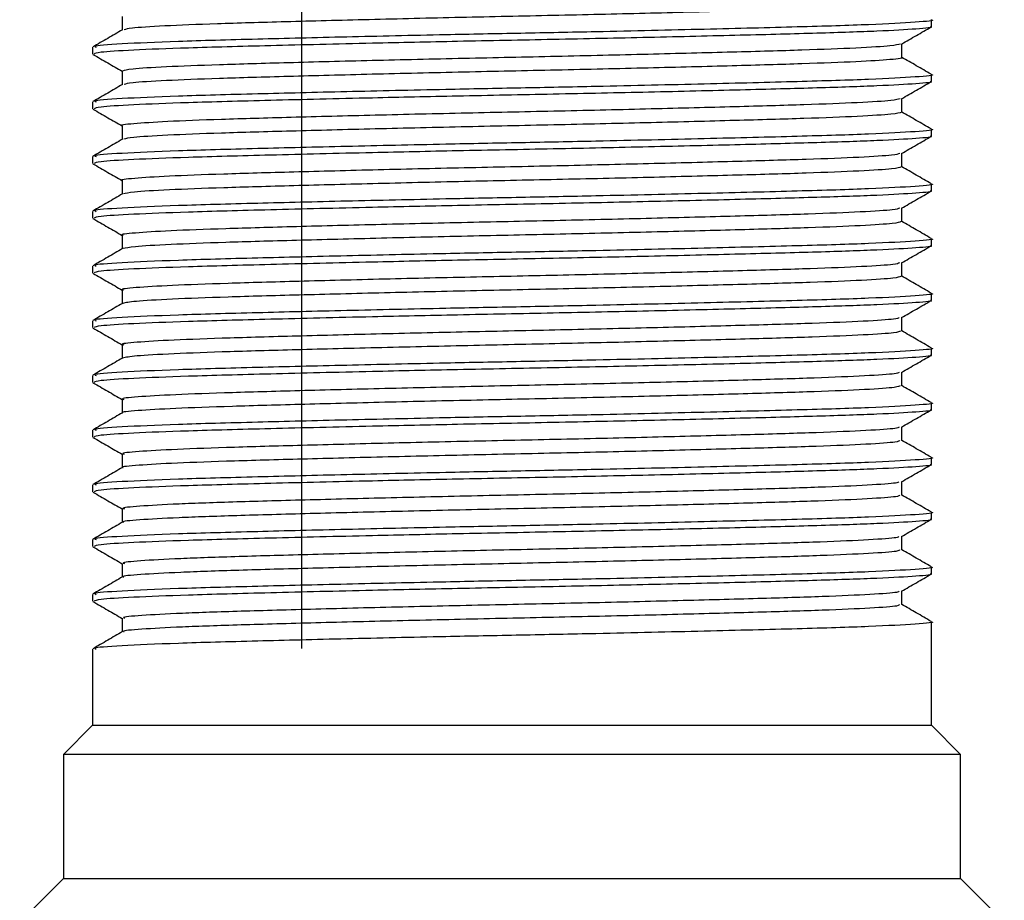
# Model space of a CAD drawing. Units: millimetres. Extents: x 5 to 995, y 5 to 995.
# Drawn here: x 564 to 578, y 738 to 750 of the extents above; entities that cross this region are included whole.
import ezdxf

# ---------------------------------------------------------------- set-up
doc = ezdxf.new("R2010")
doc.units = ezdxf.units.MM

msp = doc.modelspace()

# ---------------------------------------------------------------- linework, layer by layer
at = {"color": 7, "linetype": 'Continuous', "lineweight": 25}
for p, q in [((568.357, 762.295), (568.357, 741.395)), ((576.994, 749.92), (576.994, 750.014)), ((565.494, 749.639), (565.494, 749.545)), ((576.994, 749.17), (576.994, 749.264)), ((565.494, 748.889), (565.494, 748.795)), ((576.994, 748.42), (576.994, 748.514)), ((565.494, 748.139), (565.494, 748.045)), ((576.994, 747.67), (576.994, 747.764)), ((565.494, 747.389), (565.494, 747.295)), ((576.994, 746.92), (576.994, 747.014)), ((565.494, 746.639), (565.494, 746.545)), ((576.994, 746.17), (576.994, 746.264)), ((565.494, 745.889), (565.494, 745.795)), ((576.994, 745.42), (576.994, 745.514)), ((565.494, 745.139), (565.494, 745.045)), ((576.994, 744.67), (576.994, 744.764)), ((565.494, 744.389), (565.494, 744.295)), ((576.994, 743.92), (576.994, 744.014)), ((565.494, 743.639), (565.494, 743.545)), ((576.994, 743.17), (576.994, 743.264)), ((565.494, 742.889), (565.494, 742.795)), ((576.994, 742.42), (576.994, 742.514)), ((565.494, 742.139), (565.494, 742.045)), ((576.994, 740.345), (576.994, 741.764)), ((565.494, 741.389), (565.494, 740.345)), ((565.494, 740.345), (565.094, 739.945)), ((565.494, 740.345), (576.994, 740.345)), ((577.394, 739.945), (576.994, 740.345)), ((565.094, 739.945), (565.094, 738.245)), ((577.394, 739.945), (565.094, 739.945)), ((577.394, 738.245), (577.394, 739.945)), ((565.094, 738.245), (564.494, 737.645)), ((565.094, 738.245), (577.394, 738.245)), ((577.994, 737.645), (577.394, 738.245))]:
    msp.add_line(p, q, dxfattribs=at)
for points, knots in [([(576.579, 750.248), (576.582, 750.248), (576.633, 750.238), (576.443, 750.218), (575.991, 750.188), (575.229, 750.16), (574.248, 750.132), (573.088, 750.102), (571.822, 750.073), (570.525, 750.046), (569.266, 750.016), (568.124, 749.986), (567.161, 749.959), (566.443, 749.93), (565.999, 749.902), (565.95, 749.885), (565.928, 749.878)], [0, 0, 0, 0, 0.005018, 0.082358, 0.160987, 0.238614, 0.315406, 0.393923, 0.472019, 0.548576, 0.626831, 0.705253, 0.781903, 0.85975, 0.938349, 1, 1, 1, 1]), ([(565.9, 750.061), (565.9, 750.03), (565.9, 749.968), (565.9, 749.906), (565.9, 749.875)], [0, 0, 0, 0, 0.505257, 1, 1, 1, 1]), ([(576.987, 750.014), (576.99, 750.014), (577.059, 750.003), (576.806, 749.981), (576.207, 749.947), (575.195, 749.916), (573.907, 749.884), (572.58, 749.853), (571.368, 749.829), (570.204, 749.806), (568.955, 749.778), (567.688, 749.747), (566.605, 749.717), (565.85, 749.684), (565.486, 749.657), (565.531, 749.643), (565.543, 749.639)], [0, 0, 0, 0, 0.003026, 0.089085, 0.176461, 0.262046, 0.348396, 0.435722, 0.493275, 0.55052, 0.62904, 0.707439, 0.792642, 0.879707, 0.9666, 1, 1, 1, 1]), ([(565.904, 749.878), (565.836, 749.838), (565.701, 749.76), (565.566, 749.682), (565.498, 749.643)], [0, 0, 0, 0, 0.499787, 1, 1, 1, 1]), ([(576.976, 749.92), (576.982, 749.919), (577.034, 749.908), (576.815, 749.888), (576.304, 749.858), (575.467, 749.83), (574.397, 749.802), (573.153, 749.772), (571.823, 749.744), (570.53, 749.719), (569.197, 749.69), (567.905, 749.659), (566.79, 749.629), (566.013, 749.599), (565.562, 749.57), (565.529, 749.553), (565.515, 749.545)], [0, 0, 0, 0, 0.009849, 0.086454, 0.164182, 0.240767, 0.316791, 0.394448, 0.468631, 0.541433, 0.607944, 0.695151, 0.780382, 0.857512, 0.935153, 1, 1, 1, 1]), ([(576.585, 749.682), (576.653, 749.721), (576.788, 749.799), (576.924, 749.877), (576.991, 749.916)], [0, 0, 0, 0, 0.5002, 1, 1, 1, 1]), ([(576.57, 749.682), (576.54, 749.674), (576.475, 749.656), (576.001, 749.627), (575.262, 749.598), (574.284, 749.571), (573.13, 749.541), (571.866, 749.511), (570.569, 749.484), (569.308, 749.455), (568.16, 749.425), (567.191, 749.397), (566.461, 749.369), (565.988, 749.339), (565.931, 749.32), (565.902, 749.311)], [0, 0, 0, 0, 0.068502, 0.147084, 0.224742, 0.301444, 0.379893, 0.458001, 0.534511, 0.612679, 0.691093, 0.76774, 0.845482, 0.924052, 1, 1, 1, 1]), ([(576.588, 749.498), (576.588, 749.53), (576.588, 749.591), (576.588, 749.653), (576.588, 749.684)], [0, 0, 0, 0, 0.506148, 1, 1, 1, 1]), ([(565.499, 749.54), (565.567, 749.501), (565.701, 749.424), (565.834, 749.347), (565.9, 749.309)], [0, 0, 0, 0, 0.506449, 1, 1, 1, 1]), ([(576.584, 749.498), (576.585, 749.498), (576.636, 749.488), (576.453, 749.469), (576.012, 749.439), (575.259, 749.411), (574.285, 749.383), (573.13, 749.353), (571.866, 749.324), (570.569, 749.297), (569.308, 749.267), (568.16, 749.237), (567.191, 749.21), (566.463, 749.181), (566.006, 749.153), (565.95, 749.135), (565.925, 749.128)], [0, 0, 0, 0, 0.002442, 0.079697, 0.158318, 0.236014, 0.312754, 0.391242, 0.469389, 0.545937, 0.624144, 0.702596, 0.779282, 0.857062, 0.935672, 1, 1, 1, 1]), ([(576.991, 749.268), (576.923, 749.307), (576.789, 749.385), (576.655, 749.462), (576.588, 749.5)], [0, 0, 0, 0, 0.504893, 1, 1, 1, 1]), ([(576.987, 749.264), (576.99, 749.264), (577.059, 749.253), (576.806, 749.231), (576.207, 749.197), (575.195, 749.166), (573.907, 749.134), (572.58, 749.103), (571.368, 749.079), (570.204, 749.056), (568.955, 749.028), (567.688, 748.997), (566.605, 748.967), (565.85, 748.934), (565.486, 748.907), (565.531, 748.893), (565.543, 748.889)], [0, 0, 0, 0, 0.003026, 0.089085, 0.176461, 0.262046, 0.348396, 0.435722, 0.493275, 0.55052, 0.62904, 0.707439, 0.792642, 0.879707, 0.9666, 1, 1, 1, 1]), ([(565.9, 749.311), (565.9, 749.28), (565.9, 749.218), (565.9, 749.156), (565.9, 749.125)], [0, 0, 0, 0, 0.505188, 1, 1, 1, 1]), ([(565.904, 749.128), (565.836, 749.088), (565.701, 749.01), (565.566, 748.932), (565.498, 748.893)], [0, 0, 0, 0, 0.499735, 1, 1, 1, 1]), ([(576.976, 749.17), (576.982, 749.169), (577.034, 749.158), (576.815, 749.138), (576.304, 749.108), (575.467, 749.08), (574.397, 749.052), (573.153, 749.022), (571.823, 748.994), (570.53, 748.969), (569.197, 748.94), (567.905, 748.909), (566.79, 748.879), (566.013, 748.849), (565.562, 748.82), (565.529, 748.803), (565.515, 748.795)], [0, 0, 0, 0, 0.009849, 0.086454, 0.164182, 0.240767, 0.316791, 0.394448, 0.468631, 0.541433, 0.607944, 0.695151, 0.780382, 0.857512, 0.935153, 1, 1, 1, 1]), ([(576.585, 748.932), (576.653, 748.971), (576.788, 749.049), (576.924, 749.127), (576.991, 749.166)], [0, 0, 0, 0, 0.500251, 1, 1, 1, 1]), ([(576.566, 748.932), (576.54, 748.924), (576.482, 748.906), (576.021, 748.878), (575.291, 748.849), (574.32, 748.822), (573.171, 748.792), (571.91, 748.762), (570.613, 748.735), (569.35, 748.706), (568.195, 748.676), (567.223, 748.648), (566.472, 748.62), (566.034, 748.589), (565.852, 748.571), (565.902, 748.561), (565.903, 748.561)], [0, 0, 0, 0, 0.065821, 0.144396, 0.222124, 0.298782, 0.377204, 0.455363, 0.531874, 0.609995, 0.68844, 0.765133, 0.842808, 0.92139, 0.998589, 1, 1, 1, 1]), ([(576.588, 748.748), (576.588, 748.78), (576.588, 748.841), (576.588, 748.903), (576.588, 748.934)], [0, 0, 0, 0, 0.506217, 1, 1, 1, 1]), ([(565.499, 748.79), (565.567, 748.751), (565.701, 748.674), (565.834, 748.597), (565.9, 748.559)], [0, 0, 0, 0, 0.506382, 1, 1, 1, 1]), ([(576.588, 748.748), (576.559, 748.739), (576.5, 748.72), (576.023, 748.69), (575.291, 748.661), (574.32, 748.634), (573.171, 748.604), (571.91, 748.575), (570.613, 748.548), (569.349, 748.518), (568.196, 748.488), (567.22, 748.461), (566.483, 748.432), (566.013, 748.403), (565.95, 748.386), (565.921, 748.378)], [0, 0, 0, 0, 0.077099, 0.155704, 0.233462, 0.31015, 0.388602, 0.466791, 0.543332, 0.621483, 0.699958, 0.77668, 0.854385, 0.932997, 1, 1, 1, 1]), ([(576.991, 748.518), (576.923, 748.557), (576.789, 748.635), (576.655, 748.712), (576.588, 748.75)], [0, 0, 0, 0, 0.5049451, 1, 1, 1, 1]), ([(576.987, 748.514), (576.99, 748.514), (577.059, 748.503), (576.806, 748.481), (576.207, 748.447), (575.195, 748.416), (573.907, 748.384), (572.58, 748.353), (571.368, 748.329), (570.204, 748.306), (568.955, 748.278), (567.688, 748.247), (566.605, 748.217), (565.85, 748.184), (565.486, 748.157), (565.531, 748.143), (565.543, 748.139)], [0, 0, 0, 0, 0.003026, 0.089085, 0.176461, 0.262046, 0.348396, 0.435722, 0.493275, 0.55052, 0.62904, 0.707439, 0.792642, 0.879707, 0.9666, 1, 1, 1, 1]), ([(565.9, 748.561), (565.9, 748.53), (565.9, 748.468), (565.9, 748.406), (565.9, 748.375)], [0, 0, 0, 0, 0.50512, 1, 1, 1, 1]), ([(565.904, 748.378), (565.836, 748.338), (565.701, 748.26), (565.566, 748.182), (565.498, 748.143)], [0, 0, 0, 0, 0.499683, 1, 1, 1, 1]), ([(576.976, 748.42), (576.982, 748.419), (577.034, 748.408), (576.815, 748.388), (576.304, 748.358), (575.467, 748.33), (574.397, 748.302), (573.153, 748.272), (571.823, 748.244), (570.53, 748.219), (569.197, 748.19), (567.905, 748.159), (566.79, 748.129), (566.013, 748.099), (565.562, 748.07), (565.529, 748.053), (565.515, 748.045)], [0, 0, 0, 0, 0.009849, 0.086454, 0.164182, 0.240767, 0.316791, 0.394448, 0.468631, 0.541433, 0.607944, 0.695151, 0.780382, 0.857512, 0.935153, 1, 1, 1, 1]), ([(576.585, 748.182), (576.653, 748.221), (576.788, 748.299), (576.924, 748.377), (576.991, 748.416)], [0, 0, 0, 0, 0.500302, 1, 1, 1, 1]), ([(576.563, 748.182), (576.54, 748.174), (576.489, 748.157), (576.042, 748.129), (575.32, 748.1), (574.357, 748.073), (573.213, 748.043), (571.954, 748.013), (570.657, 747.986), (569.391, 747.957), (568.232, 747.927), (567.253, 747.899), (566.493, 747.871), (566.044, 747.84), (565.855, 747.821), (565.905, 747.811), (565.908, 747.811)], [0, 0, 0, 0, 0.063142, 0.141707, 0.219503, 0.296125, 0.374517, 0.452725, 0.529244, 0.607316, 0.685789, 0.762533, 0.84014, 0.918731, 0.996016, 1, 1, 1, 1]), ([(576.588, 747.998), (576.588, 748.03), (576.588, 748.091), (576.588, 748.153), (576.588, 748.184)], [0, 0, 0, 0, 0.506285, 1, 1, 1, 1]), ([(565.499, 748.04), (565.567, 748.001), (565.701, 747.924), (565.834, 747.847), (565.9, 747.809)], [0, 0, 0, 0, 0.506315, 1, 1, 1, 1]), ([(576.583, 747.998), (576.558, 747.989), (576.506, 747.971), (576.043, 747.941), (575.32, 747.912), (574.357, 747.885), (573.213, 747.855), (571.954, 747.826), (570.657, 747.799), (569.391, 747.769), (568.233, 747.739), (567.25, 747.712), (566.504, 747.683), (566.02, 747.654), (565.95, 747.636), (565.917, 747.628)], [0, 0, 0, 0, 0.074516, 0.153101, 0.230917, 0.307558, 0.38597, 0.464198, 0.540736, 0.618828, 0.697321, 0.774085, 0.851711, 0.930322, 1, 1, 1, 1]), ([(576.991, 747.768), (576.923, 747.807), (576.789, 747.885), (576.655, 747.962), (576.588, 748)], [0, 0, 0, 0, 0.5049975, 1, 1, 1, 1]), ([(565.9, 747.811), (565.9, 747.78), (565.9, 747.718), (565.9, 747.656), (565.9, 747.625)], [0, 0, 0, 0, 0.505051, 1, 1, 1, 1]), ([(576.976, 747.67), (576.982, 747.669), (577.034, 747.658), (576.815, 747.638), (576.304, 747.608), (575.467, 747.58), (574.397, 747.552), (573.153, 747.522), (571.823, 747.494), (570.53, 747.469), (569.197, 747.44), (567.905, 747.409), (566.79, 747.379), (566.013, 747.349), (565.562, 747.32), (565.529, 747.303), (565.515, 747.295)], [0, 0, 0, 0, 0.009849, 0.086454, 0.164182, 0.240767, 0.316791, 0.394448, 0.468631, 0.541433, 0.607944, 0.695151, 0.780382, 0.857512, 0.935153, 1, 1, 1, 1]), ([(576.987, 747.764), (576.99, 747.764), (577.059, 747.753), (576.806, 747.731), (576.207, 747.697), (575.195, 747.666), (573.907, 747.634), (572.58, 747.603), (571.368, 747.579), (570.204, 747.556), (568.955, 747.528), (567.688, 747.497), (566.605, 747.467), (565.85, 747.434), (565.486, 747.407), (565.531, 747.393), (565.543, 747.389)], [0, 0, 0, 0, 0.003026, 0.089085, 0.176461, 0.262046, 0.348396, 0.435722, 0.493275, 0.55052, 0.62904, 0.707439, 0.792642, 0.879707, 0.9666, 1, 1, 1, 1]), ([(576.585, 747.432), (576.653, 747.471), (576.788, 747.549), (576.924, 747.627), (576.991, 747.666)], [0, 0, 0, 0, 0.500354, 1, 1, 1, 1]), ([(565.904, 747.628), (565.836, 747.588), (565.701, 747.51), (565.566, 747.432), (565.498, 747.393)], [0, 0, 0, 0, 0.499631, 1, 1, 1, 1]), ([(576.56, 747.432), (576.54, 747.424), (576.496, 747.408), (576.061, 747.38), (575.349, 747.351), (574.393, 747.324), (573.254, 747.294), (571.998, 747.264), (570.701, 747.237), (569.433, 747.208), (568.269, 747.178), (567.283, 747.15), (566.515, 747.122), (566.054, 747.092), (565.859, 747.072), (565.908, 747.062), (565.912, 747.061)], [0, 0, 0, 0, 0.060464, 0.139017, 0.216878, 0.293469, 0.371829, 0.450083, 0.526615, 0.604635, 0.683135, 0.759936, 0.837472, 0.916069, 0.993436, 1, 1, 1, 1]), ([(576.588, 747.248), (576.588, 747.28), (576.588, 747.341), (576.588, 747.403), (576.588, 747.434)], [0, 0, 0, 0, 0.506354, 1, 1, 1, 1]), ([(565.499, 747.29), (565.567, 747.251), (565.701, 747.174), (565.834, 747.097), (565.9, 747.059)], [0, 0, 0, 0, 0.506248, 1, 1, 1, 1]), ([(576.579, 747.248), (576.557, 747.24), (576.513, 747.222), (576.063, 747.192), (575.349, 747.163), (574.393, 747.136), (573.254, 747.106), (571.998, 747.077), (570.701, 747.05), (569.433, 747.02), (568.27, 746.99), (567.28, 746.963), (566.525, 746.934), (566.027, 746.905), (565.95, 746.886), (565.913, 746.878)], [0, 0, 0, 0, 0.071874, 0.150441, 0.228318, 0.304923, 0.383298, 0.461567, 0.538114, 0.616148, 0.694663, 0.771479, 0.849029, 0.927642, 1, 1, 1, 1]), ([(576.991, 747.018), (576.923, 747.057), (576.789, 747.135), (576.655, 747.212), (576.588, 747.25)], [0, 0, 0, 0, 0.50505, 1, 1, 1, 1]), ([(576.987, 747.014), (576.99, 747.014), (577.059, 747.003), (576.806, 746.981), (576.207, 746.947), (575.195, 746.916), (573.907, 746.884), (572.58, 746.853), (571.368, 746.829), (570.204, 746.806), (568.955, 746.778), (567.688, 746.747), (566.605, 746.717), (565.85, 746.684), (565.486, 746.657), (565.531, 746.643), (565.543, 746.639)], [0, 0, 0, 0, 0.003026, 0.089085, 0.176461, 0.262046, 0.348396, 0.435722, 0.493275, 0.55052, 0.62904, 0.707439, 0.792642, 0.879707, 0.9666, 1, 1, 1, 1]), ([(565.9, 747.061), (565.9, 747.03), (565.9, 746.968), (565.9, 746.906), (565.9, 746.875)], [0, 0, 0, 0, 0.504983, 1, 1, 1, 1]), ([(565.904, 746.878), (565.836, 746.838), (565.701, 746.76), (565.566, 746.682), (565.498, 746.643)], [0, 0, 0, 0, 0.499579, 1, 1, 1, 1]), ([(576.976, 746.92), (576.982, 746.919), (577.034, 746.908), (576.815, 746.888), (576.304, 746.858), (575.467, 746.83), (574.397, 746.802), (573.153, 746.772), (571.823, 746.744), (570.53, 746.719), (569.197, 746.69), (567.905, 746.659), (566.79, 746.629), (566.013, 746.599), (565.562, 746.57), (565.529, 746.553), (565.515, 746.545)], [0, 0, 0, 0, 0.009849, 0.086454, 0.164182, 0.240767, 0.316791, 0.394448, 0.468631, 0.541433, 0.607944, 0.695151, 0.780382, 0.857512, 0.935153, 1, 1, 1, 1]), ([(576.585, 746.682), (576.653, 746.721), (576.788, 746.799), (576.924, 746.877), (576.991, 746.916)], [0, 0, 0, 0, 0.5004045, 1, 1, 1, 1]), ([(576.557, 746.682), (576.541, 746.675), (576.502, 746.658), (576.081, 746.631), (575.378, 746.602), (574.429, 746.575), (573.295, 746.545), (572.042, 746.515), (570.745, 746.488), (569.475, 746.459), (568.306, 746.429), (567.313, 746.401), (566.537, 746.373), (566.064, 746.343), (565.862, 746.322), (565.911, 746.312), (565.916, 746.311)], [0, 0, 0, 0, 0.057789, 0.136326, 0.21425, 0.290816, 0.36914, 0.447438, 0.523988, 0.601953, 0.680477, 0.757341, 0.834803, 0.913403, 0.990851, 1, 1, 1, 1]), ([(576.588, 746.498), (576.588, 746.53), (576.588, 746.591), (576.588, 746.653), (576.588, 746.684)], [0, 0, 0, 0, 0.506422, 1, 1, 1, 1]), ([(565.499, 746.54), (565.567, 746.501), (565.701, 746.424), (565.834, 746.347), (565.9, 746.309)], [0, 0, 0, 0, 0.506182, 1, 1, 1, 1]), ([(576.574, 746.498), (576.556, 746.49), (576.518, 746.472), (576.082, 746.443), (575.378, 746.414), (574.429, 746.387), (573.295, 746.357), (572.042, 746.328), (570.745, 746.3), (569.475, 746.271), (568.307, 746.241), (567.31, 746.214), (566.546, 746.185), (566.035, 746.155), (565.95, 746.137), (565.908, 746.128)], [0, 0, 0, 0, 0.069074, 0.147635, 0.225582, 0.302171, 0.38052, 0.458841, 0.535415, 0.613403, 0.69195, 0.768837, 0.846323, 0.924947, 1, 1, 1, 1]), ([(576.991, 746.268), (576.923, 746.307), (576.789, 746.385), (576.655, 746.462), (576.588, 746.5)], [0, 0, 0, 0, 0.505103, 1, 1, 1, 1]), ([(565.9, 746.311), (565.9, 746.28), (565.9, 746.218), (565.9, 746.156), (565.9, 746.125)], [0, 0, 0, 0, 0.5049146, 1, 1, 1, 1]), ([(576.976, 746.17), (576.982, 746.169), (577.034, 746.158), (576.815, 746.138), (576.304, 746.108), (575.467, 746.08), (574.397, 746.052), (573.153, 746.022), (571.823, 745.994), (570.53, 745.969), (569.197, 745.94), (567.905, 745.909), (566.79, 745.879), (566.013, 745.849), (565.562, 745.82), (565.529, 745.803), (565.515, 745.795)], [0, 0, 0, 0, 0.009849, 0.086454, 0.164182, 0.240767, 0.316791, 0.394448, 0.468631, 0.541433, 0.607944, 0.695151, 0.780382, 0.857512, 0.935153, 1, 1, 1, 1]), ([(576.987, 746.264), (576.99, 746.264), (577.059, 746.253), (576.806, 746.231), (576.207, 746.197), (575.195, 746.166), (573.907, 746.134), (572.58, 746.103), (571.368, 746.079), (570.204, 746.056), (568.955, 746.028), (567.688, 745.997), (566.605, 745.967), (565.85, 745.934), (565.486, 745.907), (565.531, 745.893), (565.543, 745.889)], [0, 0, 0, 0, 0.003026, 0.089085, 0.176461, 0.262046, 0.348396, 0.435722, 0.493275, 0.55052, 0.62904, 0.707439, 0.792642, 0.879707, 0.9666, 1, 1, 1, 1]), ([(576.585, 745.932), (576.653, 745.971), (576.788, 746.049), (576.924, 746.127), (576.991, 746.166)], [0, 0, 0, 0, 0.500455, 1, 1, 1, 1]), ([(565.904, 746.128), (565.836, 746.089), (565.701, 746.01), (565.566, 745.932), (565.498, 745.893)], [0, 0, 0, 0, 0.499527, 1, 1, 1, 1]), ([(576.554, 745.932), (576.541, 745.925), (576.509, 745.909), (576.1, 745.882), (575.407, 745.853), (574.464, 745.826), (573.337, 745.796), (572.086, 745.766), (570.789, 745.739), (569.517, 745.71), (568.343, 745.68), (567.343, 745.652), (566.559, 745.624), (566.075, 745.594), (565.866, 745.573), (565.914, 745.562), (565.92, 745.561)], [0, 0, 0, 0, 0.055115, 0.133634, 0.211618, 0.288165, 0.366451, 0.444789, 0.521364, 0.599271, 0.677816, 0.754748, 0.832133, 0.910735, 0.988259, 1, 1, 1, 1]), ([(576.588, 745.748), (576.588, 745.78), (576.588, 745.841), (576.588, 745.903), (576.588, 745.934)], [0, 0, 0, 0, 0.50649, 1, 1, 1, 1]), ([(565.499, 745.79), (565.567, 745.751), (565.7, 745.674), (565.834, 745.597), (565.9, 745.559)], [0, 0, 0, 0, 0.506115, 1, 1, 1, 1]), ([(576.57, 745.748), (576.556, 745.74), (576.524, 745.723), (576.101, 745.694), (575.406, 745.665), (574.464, 745.638), (573.337, 745.608), (572.086, 745.579), (570.789, 745.551), (569.517, 745.522), (568.344, 745.492), (567.341, 745.465), (566.568, 745.436), (566.042, 745.406), (565.95, 745.387), (565.904, 745.378)], [0, 0, 0, 0, 0.066434, 0.144992, 0.223015, 0.299599, 0.377924, 0.456301, 0.532914, 0.61086, 0.689444, 0.766414, 0.843838, 0.922478, 1, 1, 1, 1]), ([(576.991, 745.518), (576.923, 745.557), (576.789, 745.635), (576.655, 745.712), (576.588, 745.75)], [0, 0, 0, 0, 0.5051555, 1, 1, 1, 1]), ([(576.987, 745.514), (576.99, 745.514), (577.059, 745.503), (576.806, 745.481), (576.207, 745.447), (575.195, 745.416), (573.907, 745.384), (572.58, 745.353), (571.368, 745.329), (570.204, 745.306), (568.955, 745.278), (567.688, 745.247), (566.605, 745.217), (565.85, 745.184), (565.486, 745.157), (565.531, 745.143), (565.543, 745.139)], [0, 0, 0, 0, 0.003026, 0.089085, 0.176461, 0.262046, 0.348396, 0.435722, 0.493275, 0.55052, 0.62904, 0.707439, 0.792642, 0.879707, 0.9666, 1, 1, 1, 1]), ([(565.9, 745.561), (565.9, 745.53), (565.9, 745.468), (565.9, 745.406), (565.9, 745.375)], [0, 0, 0, 0, 0.504846, 1, 1, 1, 1]), ([(565.904, 745.378), (565.836, 745.339), (565.701, 745.26), (565.566, 745.182), (565.498, 745.143)], [0, 0, 0, 0, 0.499474, 1, 1, 1, 1]), ([(576.976, 745.42), (576.982, 745.419), (577.034, 745.408), (576.815, 745.388), (576.304, 745.358), (575.467, 745.33), (574.397, 745.302), (573.153, 745.272), (571.823, 745.244), (570.53, 745.219), (569.197, 745.19), (567.905, 745.159), (566.79, 745.129), (566.013, 745.099), (565.562, 745.07), (565.529, 745.053), (565.515, 745.045)], [0, 0, 0, 0, 0.009849, 0.086454, 0.164182, 0.240767, 0.316791, 0.394448, 0.468631, 0.541433, 0.607944, 0.695151, 0.780382, 0.857512, 0.935153, 1, 1, 1, 1]), ([(576.585, 745.182), (576.653, 745.221), (576.788, 745.299), (576.924, 745.377), (576.991, 745.416)], [0, 0, 0, 0, 0.5005061, 1, 1, 1, 1]), ([(576.552, 745.182), (576.542, 745.175), (576.515, 745.16), (576.118, 745.133), (575.435, 745.104), (574.5, 745.076), (573.378, 745.047), (572.129, 745.017), (570.833, 744.99), (569.559, 744.961), (568.381, 744.931), (567.374, 744.903), (566.581, 744.875), (566.086, 744.845), (565.87, 744.824), (565.916, 744.813), (565.923, 744.811)], [0, 0, 0, 0, 0.052444, 0.130942, 0.208983, 0.285516, 0.363761, 0.442137, 0.518742, 0.596589, 0.675151, 0.752157, 0.829464, 0.908063, 0.985663, 1, 1, 1, 1]), ([(576.588, 744.998), (576.588, 745.03), (576.588, 745.091), (576.588, 745.153), (576.588, 745.184)], [0, 0, 0, 0, 0.5065584, 1, 1, 1, 1]), ([(565.499, 745.04), (565.567, 745.001), (565.7, 744.924), (565.834, 744.847), (565.9, 744.809)], [0, 0, 0, 0, 0.5060492, 1, 1, 1, 1]), ([(576.567, 744.998), (576.556, 744.991), (576.53, 744.974), (576.12, 744.945), (575.434, 744.916), (574.5, 744.889), (573.378, 744.859), (572.129, 744.83), (570.833, 744.802), (569.559, 744.773), (568.381, 744.743), (567.374, 744.715), (566.58, 744.687), (566.092, 744.657), (565.874, 744.638), (565.908, 744.628), (565.908, 744.628)], [0, 0, 0, 0, 0.063795, 0.14235, 0.220448, 0.297036, 0.375338, 0.45377, 0.530431, 0.608334, 0.686953, 0.764015, 0.841378, 0.920033, 0.997689, 1, 1, 1, 1]), ([(576.991, 744.768), (576.923, 744.807), (576.789, 744.885), (576.655, 744.962), (576.588, 745)], [0, 0, 0, 0, 0.505208, 1, 1, 1, 1]), ([(565.9, 744.811), (565.9, 744.78), (565.9, 744.718), (565.9, 744.656), (565.9, 744.625)], [0, 0, 0, 0, 0.504778, 1, 1, 1, 1]), ([(576.976, 744.67), (576.982, 744.669), (577.034, 744.658), (576.815, 744.638), (576.304, 744.608), (575.467, 744.58), (574.397, 744.552), (573.153, 744.522), (571.823, 744.494), (570.53, 744.469), (569.197, 744.44), (567.905, 744.409), (566.79, 744.379), (566.013, 744.349), (565.562, 744.32), (565.529, 744.303), (565.515, 744.295)], [0, 0, 0, 0, 0.009849, 0.086454, 0.164182, 0.240767, 0.316791, 0.394448, 0.468631, 0.541433, 0.607944, 0.695151, 0.780382, 0.857512, 0.935153, 1, 1, 1, 1]), ([(576.987, 744.764), (576.99, 744.764), (577.059, 744.753), (576.806, 744.731), (576.207, 744.697), (575.195, 744.666), (573.907, 744.634), (572.58, 744.603), (571.368, 744.579), (570.204, 744.556), (568.955, 744.528), (567.688, 744.497), (566.605, 744.467), (565.85, 744.434), (565.486, 744.407), (565.531, 744.393), (565.543, 744.389)], [0, 0, 0, 0, 0.003026, 0.089085, 0.176461, 0.262046, 0.348396, 0.435722, 0.493275, 0.55052, 0.62904, 0.707439, 0.792642, 0.879707, 0.9666, 1, 1, 1, 1]), ([(576.585, 744.432), (576.653, 744.471), (576.788, 744.549), (576.924, 744.627), (576.991, 744.666)], [0, 0, 0, 0, 0.500557, 1, 1, 1, 1]), ([(565.904, 744.628), (565.836, 744.589), (565.701, 744.51), (565.566, 744.432), (565.498, 744.393)], [0, 0, 0, 0, 0.499422, 1, 1, 1, 1]), ([(576.551, 744.432), (576.542, 744.426), (576.521, 744.41), (576.137, 744.384), (575.463, 744.355), (574.535, 744.327), (573.418, 744.298), (572.173, 744.268), (570.877, 744.241), (569.602, 744.212), (568.418, 744.182), (567.404, 744.154), (566.604, 744.126), (566.098, 744.096), (565.874, 744.074), (565.918, 744.063), (565.926, 744.061)], [0, 0, 0, 0, 0.049776, 0.12825, 0.206345, 0.28287, 0.361072, 0.439482, 0.516123, 0.593907, 0.672484, 0.74957, 0.826795, 0.905388, 0.98306, 1, 1, 1, 1]), ([(576.588, 744.248), (576.588, 744.28), (576.588, 744.341), (576.588, 744.403), (576.588, 744.434)], [0, 0, 0, 0, 0.506626, 1, 1, 1, 1]), ([(565.499, 744.29), (565.567, 744.251), (565.7, 744.174), (565.834, 744.097), (565.9, 744.059)], [0, 0, 0, 0, 0.505983, 1, 1, 1, 1]), ([(576.564, 744.248), (576.555, 744.241), (576.536, 744.224), (576.139, 744.196), (575.462, 744.167), (574.535, 744.14), (573.418, 744.11), (572.173, 744.081), (570.877, 744.053), (569.602, 744.024), (568.418, 743.994), (567.405, 743.966), (566.603, 743.938), (566.103, 743.908), (565.878, 743.888), (565.911, 743.878), (565.913, 743.878)], [0, 0, 0, 0, 0.06114, 0.139668, 0.217818, 0.294396, 0.372652, 0.451117, 0.527812, 0.60565, 0.684281, 0.761421, 0.8387, 0.917348, 0.995074, 1, 1, 1, 1]), ([(576.991, 744.018), (576.923, 744.057), (576.789, 744.135), (576.655, 744.212), (576.588, 744.25)], [0, 0, 0, 0, 0.505261, 1, 1, 1, 1]), ([(576.987, 744.014), (576.99, 744.014), (577.059, 744.003), (576.806, 743.981), (576.207, 743.947), (575.195, 743.916), (573.907, 743.884), (572.58, 743.853), (571.368, 743.829), (570.204, 743.806), (568.955, 743.778), (567.688, 743.747), (566.605, 743.717), (565.85, 743.684), (565.486, 743.657), (565.531, 743.643), (565.543, 743.639)], [0, 0, 0, 0, 0.003026, 0.089085, 0.176461, 0.262046, 0.348396, 0.435722, 0.493275, 0.55052, 0.62904, 0.707439, 0.792642, 0.879707, 0.9666, 1, 1, 1, 1]), ([(565.9, 744.061), (565.9, 744.03), (565.9, 743.968), (565.9, 743.906), (565.9, 743.875)], [0, 0, 0, 0, 0.504711, 1, 1, 1, 1]), ([(565.904, 743.878), (565.836, 743.839), (565.701, 743.76), (565.566, 743.682), (565.498, 743.643)], [0, 0, 0, 0, 0.499369, 1, 1, 1, 1]), ([(576.976, 743.92), (576.982, 743.919), (577.034, 743.908), (576.815, 743.888), (576.304, 743.858), (575.467, 743.83), (574.397, 743.802), (573.153, 743.772), (571.823, 743.744), (570.53, 743.719), (569.197, 743.69), (567.905, 743.659), (566.79, 743.629), (566.013, 743.599), (565.562, 743.57), (565.529, 743.553), (565.515, 743.545)], [0, 0, 0, 0, 0.009849, 0.086454, 0.164182, 0.240767, 0.316791, 0.394448, 0.468631, 0.541433, 0.607944, 0.695151, 0.780382, 0.857512, 0.935153, 1, 1, 1, 1]), ([(576.585, 743.682), (576.653, 743.721), (576.788, 743.799), (576.924, 743.877), (576.991, 743.916)], [0, 0, 0, 0, 0.500607, 1, 1, 1, 1]), ([(576.549, 743.682), (576.543, 743.676), (576.527, 743.661), (576.155, 743.635), (575.491, 743.606), (574.57, 743.578), (573.459, 743.549), (572.217, 743.519), (570.922, 743.492), (569.644, 743.463), (568.456, 743.433), (567.436, 743.405), (566.627, 743.377), (566.11, 743.347), (565.878, 743.325), (565.92, 743.313), (565.929, 743.311)], [0, 0, 0, 0, 0.04711, 0.125557, 0.203705, 0.280227, 0.358382, 0.436824, 0.513507, 0.591225, 0.669814, 0.746985, 0.824126, 0.902711, 0.980453, 1, 1, 1, 1]), ([(576.588, 743.498), (576.588, 743.53), (576.588, 743.591), (576.588, 743.653), (576.588, 743.684)], [0, 0, 0, 0, 0.506694, 1, 1, 1, 1]), ([(565.499, 743.54), (565.567, 743.501), (565.7, 743.424), (565.834, 743.347), (565.9, 743.309)], [0, 0, 0, 0, 0.505917, 1, 1, 1, 1]), ([(576.561, 743.498), (576.555, 743.491), (576.541, 743.475), (576.157, 743.448), (575.49, 743.418), (574.57, 743.391), (573.459, 743.361), (572.217, 743.332), (570.922, 743.304), (569.644, 743.275), (568.456, 743.245), (567.436, 743.217), (566.626, 743.189), (566.115, 743.159), (565.883, 743.139), (565.915, 743.129), (565.917, 743.128)], [0, 0, 0, 0, 0.058485, 0.136985, 0.215185, 0.291758, 0.369966, 0.448461, 0.525195, 0.602966, 0.681607, 0.75883, 0.836022, 0.914661, 0.992454, 1, 1, 1, 1]), ([(576.991, 743.268), (576.923, 743.307), (576.789, 743.385), (576.655, 743.462), (576.588, 743.5)], [0, 0, 0, 0, 0.505315, 1, 1, 1, 1]), ([(565.9, 743.311), (565.9, 743.28), (565.9, 743.218), (565.9, 743.156), (565.9, 743.125)], [0, 0, 0, 0, 0.504643, 1, 1, 1, 1]), ([(576.987, 743.264), (576.99, 743.264), (577.059, 743.253), (576.806, 743.231), (576.207, 743.197), (575.195, 743.166), (573.907, 743.134), (572.58, 743.103), (571.368, 743.079), (570.204, 743.056), (568.955, 743.028), (567.688, 742.997), (566.605, 742.967), (565.85, 742.934), (565.486, 742.907), (565.531, 742.893), (565.543, 742.889)], [0, 0, 0, 0, 0.003026, 0.089085, 0.176461, 0.262046, 0.348396, 0.435722, 0.493275, 0.55052, 0.62904, 0.707439, 0.792642, 0.879707, 0.9666, 1, 1, 1, 1]), ([(565.904, 743.128), (565.836, 743.089), (565.701, 743.01), (565.566, 742.932), (565.498, 742.893)], [0, 0, 0, 0, 0.499317, 1, 1, 1, 1]), ([(576.976, 743.17), (576.982, 743.169), (577.034, 743.158), (576.815, 743.138), (576.304, 743.108), (575.467, 743.08), (574.397, 743.052), (573.153, 743.022), (571.823, 742.994), (570.53, 742.969), (569.197, 742.94), (567.905, 742.909), (566.79, 742.879), (566.013, 742.849), (565.562, 742.82), (565.529, 742.803), (565.515, 742.795)], [0, 0, 0, 0, 0.009849, 0.086454, 0.164182, 0.240767, 0.316791, 0.394448, 0.468631, 0.541433, 0.607944, 0.695151, 0.780382, 0.857512, 0.935153, 1, 1, 1, 1]), ([(576.585, 742.932), (576.653, 742.971), (576.788, 743.049), (576.924, 743.127), (576.991, 743.166)], [0, 0, 0, 0, 0.500657, 1, 1, 1, 1]), ([(576.548, 742.932), (576.544, 742.926), (576.533, 742.912), (576.172, 742.886), (575.518, 742.856), (574.605, 742.829), (573.5, 742.8), (572.26, 742.77), (570.966, 742.743), (569.686, 742.714), (568.494, 742.684), (567.467, 742.656), (566.651, 742.628), (566.123, 742.598), (565.882, 742.575), (565.922, 742.563), (565.931, 742.561)], [0, 0, 0, 0, 0.044447, 0.122864, 0.201061, 0.277586, 0.355692, 0.434164, 0.510894, 0.588544, 0.667142, 0.744398, 0.821458, 0.900032, 0.977841, 1, 1, 1, 1]), ([(576.588, 742.748), (576.588, 742.78), (576.588, 742.841), (576.588, 742.903), (576.588, 742.934)], [0, 0, 0, 0, 0.5067616, 1, 1, 1, 1]), ([(565.499, 742.79), (565.567, 742.751), (565.7, 742.674), (565.834, 742.597), (565.9, 742.559)], [0, 0, 0, 0, 0.505851, 1, 1, 1, 1]), ([(576.558, 742.748), (576.555, 742.742), (576.547, 742.726), (576.174, 742.699), (575.517, 742.669), (574.605, 742.642), (573.499, 742.612), (572.26, 742.583), (570.966, 742.555), (569.686, 742.526), (568.494, 742.496), (567.467, 742.468), (566.65, 742.44), (566.127, 742.41), (565.888, 742.389), (565.918, 742.379), (565.921, 742.378)], [0, 0, 0, 0, 0.055832, 0.1343, 0.212547, 0.289122, 0.367279, 0.445801, 0.522581, 0.600282, 0.678931, 0.756237, 0.833347, 0.911972, 0.989831, 1, 1, 1, 1]), ([(576.991, 742.518), (576.923, 742.557), (576.789, 742.635), (576.655, 742.712), (576.588, 742.75)], [0, 0, 0, 0, 0.5053678, 1, 1, 1, 1]), ([(576.987, 742.514), (576.99, 742.514), (577.059, 742.503), (576.806, 742.481), (576.207, 742.447), (575.195, 742.416), (573.907, 742.384), (572.58, 742.353), (571.368, 742.329), (570.204, 742.306), (568.955, 742.278), (567.688, 742.247), (566.605, 742.217), (565.85, 742.184), (565.486, 742.157), (565.531, 742.143), (565.543, 742.139)], [0, 0, 0, 0, 0.003026, 0.089085, 0.176461, 0.262046, 0.348396, 0.435722, 0.493275, 0.55052, 0.62904, 0.707439, 0.792642, 0.879707, 0.9666, 1, 1, 1, 1]), ([(565.9, 742.561), (565.9, 742.53), (565.9, 742.468), (565.9, 742.406), (565.9, 742.375)], [0, 0, 0, 0, 0.504575, 1, 1, 1, 1]), ([(565.904, 742.378), (565.836, 742.339), (565.701, 742.26), (565.566, 742.182), (565.498, 742.143)], [0, 0, 0, 0, 0.499264, 1, 1, 1, 1]), ([(576.976, 742.42), (576.982, 742.419), (577.034, 742.408), (576.815, 742.388), (576.304, 742.358), (575.467, 742.33), (574.397, 742.302), (573.153, 742.272), (571.823, 742.244), (570.53, 742.219), (569.197, 742.19), (567.905, 742.159), (566.79, 742.129), (566.013, 742.099), (565.562, 742.07), (565.529, 742.053), (565.515, 742.045)], [0, 0, 0, 0, 0.009849, 0.086454, 0.164182, 0.240767, 0.316791, 0.394448, 0.468631, 0.541433, 0.607944, 0.695151, 0.780382, 0.857512, 0.935153, 1, 1, 1, 1]), ([(576.585, 742.182), (576.653, 742.221), (576.788, 742.299), (576.924, 742.377), (576.991, 742.416)], [0, 0, 0, 0, 0.5007072, 1, 1, 1, 1]), ([(576.548, 742.182), (576.546, 742.177), (576.539, 742.162), (576.19, 742.137), (575.545, 742.107), (574.639, 742.08), (573.54, 742.051), (572.304, 742.021), (571.01, 741.994), (569.729, 741.965), (568.532, 741.935), (567.498, 741.906), (566.675, 741.879), (566.136, 741.849), (565.886, 741.826), (565.924, 741.814), (565.933, 741.811)], [0, 0, 0, 0, 0.041787, 0.120172, 0.198415, 0.274949, 0.353003, 0.431501, 0.508284, 0.585863, 0.664468, 0.741806, 0.818791, 0.897352, 0.975224, 1, 1, 1, 1]), ([(576.588, 741.998), (576.588, 742.03), (576.588, 742.091), (576.588, 742.153), (576.588, 742.184)], [0, 0, 0, 0, 0.506829, 1, 1, 1, 1]), ([(565.499, 742.04), (565.567, 742.001), (565.7, 741.924), (565.834, 741.847), (565.9, 741.809)], [0, 0, 0, 0, 0.5057858, 1, 1, 1, 1]), ([(576.556, 741.998), (576.555, 741.992), (576.552, 741.976), (576.192, 741.95), (575.545, 741.92), (574.639, 741.893), (573.54, 741.863), (572.304, 741.834), (571.01, 741.806), (569.729, 741.777), (568.532, 741.747), (567.499, 741.719), (566.673, 741.691), (566.14, 741.661), (565.893, 741.64), (565.921, 741.629), (565.925, 741.628)], [0, 0, 0, 0, 0.05318, 0.131614, 0.209906, 0.286489, 0.364592, 0.443139, 0.519971, 0.597598, 0.676252, 0.753639, 0.830672, 0.909282, 0.987204, 1, 1, 1, 1]), ([(576.991, 741.768), (576.923, 741.807), (576.789, 741.885), (576.655, 741.962), (576.588, 742)], [0, 0, 0, 0, 0.505421, 1, 1, 1, 1]), ([(576.987, 741.764), (576.99, 741.764), (577.059, 741.753), (576.806, 741.731), (576.207, 741.697), (575.195, 741.666), (573.907, 741.634), (572.58, 741.603), (571.368, 741.579), (570.204, 741.556), (568.955, 741.528), (567.688, 741.497), (566.605, 741.467), (565.85, 741.434), (565.486, 741.407), (565.531, 741.393), (565.543, 741.389)], [0, 0, 0, 0, 0.003026, 0.089085, 0.176461, 0.262046, 0.348396, 0.435722, 0.493275, 0.55052, 0.62904, 0.707439, 0.792642, 0.879707, 0.9666, 1, 1, 1, 1]), ([(565.9, 741.811), (565.9, 741.78), (565.9, 741.718), (565.9, 741.656), (565.9, 741.625)], [0, 0, 0, 0, 0.504508, 1, 1, 1, 1]), ([(565.904, 741.628), (565.836, 741.589), (565.701, 741.51), (565.566, 741.432), (565.498, 741.393)], [0, 0, 0, 0, 0.499211, 1, 1, 1, 1])]:
    msp.add_open_spline(points, degree=3, knots=knots, dxfattribs=at)

doc.saveas('drawing.dxf')
